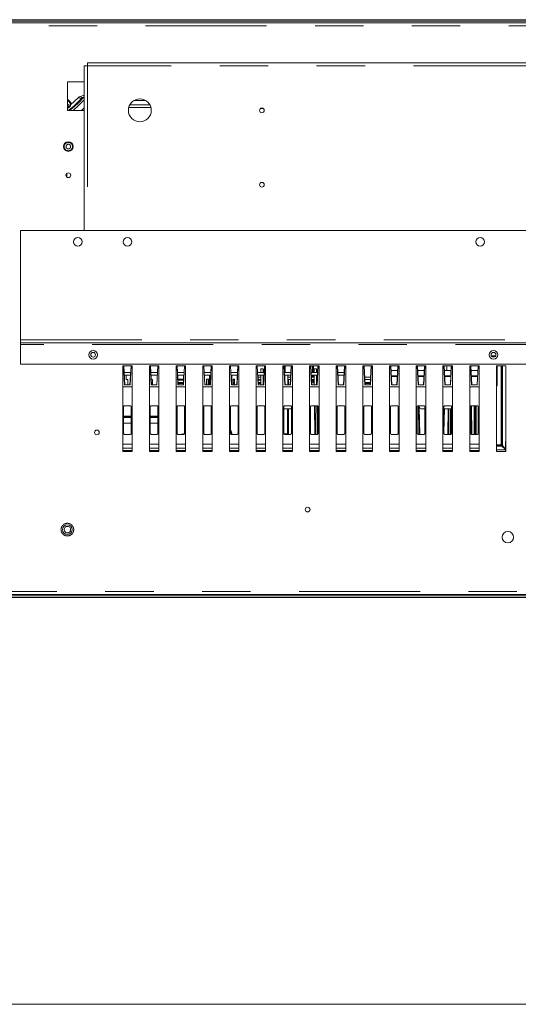
# Model space of a CAD drawing. Units: inches. Extents: x 0.3 to 10.6, y 0.4 to 8.2.
# Drawn here: x 2.9 to 3.9, y 0.4 to 2.4 of the extents above; entities that cross this region are included whole.
import ezdxf

# ---------------------------------------------------------------- set-up
doc = ezdxf.new("R2010")
doc.units = ezdxf.units.IN
doc.header["$MEASUREMENT"] = 0
doc.linetypes.add('PHANTOM', pattern=[0.5, 0.25, -0.05, 0.05, -0.05, 0.05, -0.05])

msp = doc.modelspace()

# ---------------------------------------------------------------- linework, layer by layer
at = {"color": 7, "linetype": 'Continuous', "lineweight": 15}
for p, q in [((4.9135, 2.4263), (0.9221, 2.4263)), ((4.9135, 2.4231), (0.9221, 2.4231)), ((4.904, 2.42), (0.9316, 2.42)), ((3.0339, 2.331), (3.0276, 2.331)), ((3.0276, 2.331), (3.0276, 1.9908)), ((3.0339, 2.3373), (3.0339, 2.331)), ((4.7072, 2.3373), (3.0339, 2.3373)), ((2.9926, 2.2979), (3.0276, 2.2979)), ((2.9926, 2.2389), (2.9926, 2.2979)), ((2.9993, 2.2506), (3.0147, 2.2651)), ((3.0174, 2.2669), (3.0276, 2.27)), ((2.9926, 2.2527), (2.9935, 2.2514)), ((2.9926, 2.2425), (2.9938, 2.2433)), ((3.0276, 2.2389), (2.9926, 2.2389)), ((3.1218, 2.2505), (3.1622, 2.2505)), ((4.7938, 1.9908), (2.8961, 1.9908)), ((2.8961, 1.9908), (2.8961, 1.7649)), ((2.8961, 1.7649), (2.8961, 1.7586)), ((2.8961, 1.7586), (4.7938, 1.7586)), ((2.8961, 1.7586), (2.8961, 1.7554)), ((2.8961, 1.7554), (2.8961, 1.7145)), ((3.8765, 1.7318), (3.8683, 1.7318)), ((3.8687, 1.731), (3.869, 1.731)), ((3.8689, 1.7308), (3.869, 1.731)), ((3.869, 1.731), (3.8763, 1.731)), ((3.8763, 1.731), (3.8761, 1.731)), ((2.8961, 1.7145), (4.7938, 1.7145)), ((3.1068, 1.5341), (3.1068, 1.7113)), ((3.1068, 1.7113), (3.1265, 1.7113)), ((3.1108, 1.6719), (3.1088, 1.7113)), ((3.1092, 1.7113), (3.1113, 1.6719)), ((3.1219, 1.6719), (3.124, 1.7113)), ((3.1244, 1.7113), (3.1224, 1.6719)), ((3.1265, 1.7113), (3.1265, 1.5341)), ((3.1619, 1.5341), (3.1619, 1.7113)), ((3.1619, 1.7113), (3.1816, 1.7113)), ((3.1659, 1.6719), (3.1639, 1.7113)), ((3.1644, 1.7113), (3.1664, 1.6719)), ((3.1771, 1.6719), (3.1791, 1.7113)), ((3.1796, 1.7113), (3.1776, 1.6719)), ((3.1816, 1.7113), (3.1816, 1.5341)), ((3.217, 1.5341), (3.217, 1.7113)), ((3.217, 1.7113), (3.2367, 1.7113)), ((3.221, 1.6719), (3.219, 1.7113)), ((3.2195, 1.7114), (3.2215, 1.6719)), ((3.2322, 1.6719), (3.2342, 1.7113)), ((3.2347, 1.7113), (3.2327, 1.6719)), ((3.2367, 1.7113), (3.2367, 1.5341)), ((3.2721, 1.5341), (3.2721, 1.7113)), ((3.2721, 1.7113), (3.2918, 1.7113)), ((3.2761, 1.6719), (3.2741, 1.7113)), ((3.2746, 1.7113), (3.2766, 1.6719)), ((3.2873, 1.6719), (3.2893, 1.7113)), ((3.2898, 1.7113), (3.2878, 1.6719)), ((3.2918, 1.7113), (3.2918, 1.5341)), ((3.3272, 1.5341), (3.3272, 1.7113)), ((3.3272, 1.7113), (3.3469, 1.7113)), ((3.3313, 1.6719), (3.3293, 1.7113)), ((3.3297, 1.7113), (3.3317, 1.6719)), ((3.3424, 1.6719), (3.3445, 1.7113)), ((3.3449, 1.7113), (3.3429, 1.6719)), ((3.3469, 1.7113), (3.3469, 1.5341)), ((3.3824, 1.5341), (3.3824, 1.7113)), ((3.3824, 1.7113), (3.402, 1.7113)), ((3.3864, 1.6719), (3.3844, 1.7113)), ((3.3848, 1.7113), (3.3869, 1.6719)), ((3.3975, 1.6719), (3.3996, 1.7113)), ((3.4, 1.7113), (3.398, 1.6719)), ((3.402, 1.7113), (3.402, 1.5341)), ((3.4375, 1.5341), (3.4375, 1.7113)), ((3.4375, 1.7113), (3.4572, 1.7113)), ((3.4415, 1.6719), (3.4395, 1.7113)), ((3.44, 1.7113), (3.442, 1.6719)), ((3.4425, 1.7113), (3.4423, 1.6975)), ((3.4527, 1.6719), (3.4547, 1.7113)), ((3.4551, 1.7113), (3.4531, 1.6719)), ((3.4572, 1.7113), (3.4572, 1.5341)), ((3.4926, 1.5341), (3.4926, 1.7113)), ((3.4926, 1.7113), (3.5123, 1.7113)), ((3.4966, 1.6719), (3.4946, 1.7113)), ((3.4951, 1.7113), (3.4971, 1.6719)), ((3.5005, 1.7113), (3.5007, 1.6975)), ((3.5078, 1.6719), (3.5098, 1.7113)), ((3.5103, 1.7113), (3.5083, 1.6719)), ((3.5123, 1.7113), (3.5123, 1.5341)), ((3.5477, 1.5341), (3.5477, 1.7113)), ((3.5477, 1.7113), (3.5674, 1.7113)), ((3.5517, 1.6719), (3.5497, 1.7113)), ((3.5502, 1.7113), (3.5522, 1.6719)), ((3.5629, 1.6719), (3.5649, 1.7113)), ((3.5654, 1.7113), (3.5634, 1.6719)), ((3.5674, 1.7113), (3.5674, 1.5341)), ((3.6028, 1.5341), (3.6028, 1.7113)), ((3.6028, 1.7113), (3.6225, 1.7113)), ((3.6068, 1.6719), (3.6049, 1.7113)), ((3.6053, 1.7113), (3.6073, 1.6719)), ((3.618, 1.6719), (3.62, 1.7113)), ((3.6205, 1.7113), (3.6185, 1.6719)), ((3.6225, 1.7113), (3.6225, 1.5341)), ((3.658, 1.5341), (3.658, 1.7113)), ((3.658, 1.7113), (3.6776, 1.7113)), ((3.662, 1.6719), (3.66, 1.7113)), ((3.6604, 1.7113), (3.6625, 1.6719)), ((3.6731, 1.6719), (3.6752, 1.7113)), ((3.6756, 1.7113), (3.6736, 1.6719)), ((3.6776, 1.7113), (3.6776, 1.5341)), ((3.7131, 1.5341), (3.7131, 1.7113)), ((3.7131, 1.7113), (3.7328, 1.7113)), ((3.7171, 1.6719), (3.7151, 1.7113)), ((3.7155, 1.7113), (3.7176, 1.6719)), ((3.7282, 1.6719), (3.7303, 1.7113)), ((3.7307, 1.7113), (3.7287, 1.6719)), ((3.7328, 1.7113), (3.7328, 1.5341)), ((3.7682, 1.5341), (3.7682, 1.7113)), ((3.7682, 1.7113), (3.7879, 1.7113)), ((3.7722, 1.6719), (3.7702, 1.7113)), ((3.7707, 1.7113), (3.7727, 1.6719)), ((3.7834, 1.6719), (3.7854, 1.7113)), ((3.7858, 1.7113), (3.7839, 1.6719)), ((3.7879, 1.7113), (3.7879, 1.5341)), ((3.8233, 1.5341), (3.8233, 1.7113)), ((3.8233, 1.7113), (3.843, 1.7113)), ((3.8273, 1.6719), (3.8253, 1.7113)), ((3.8258, 1.7113), (3.8278, 1.6719)), ((3.8385, 1.6719), (3.8405, 1.7113)), ((3.841, 1.7113), (3.839, 1.6719)), ((3.843, 1.7113), (3.843, 1.5341)), ((3.8784, 1.5341), (3.8784, 1.7113)), ((3.8784, 1.7113), (3.8981, 1.7113)), ((3.8804, 1.6719), (3.8804, 1.7113)), ((3.8981, 1.7113), (3.8981, 1.5341)), ((3.1233, 1.6975), (3.11, 1.6975)), ((3.1103, 1.6916), (3.123, 1.6916)), ((3.1139, 1.6916), (3.1139, 1.6826)), ((3.1784, 1.6975), (3.1651, 1.6975)), ((3.1654, 1.6916), (3.1781, 1.6916)), ((3.2335, 1.6975), (3.2202, 1.6975)), ((3.2205, 1.6916), (3.2332, 1.6916)), ((3.2322, 1.6916), (3.2322, 1.6719)), ((3.2886, 1.6975), (3.2753, 1.6975)), ((3.2756, 1.6916), (3.2883, 1.6916)), ((3.2859, 1.6916), (3.2859, 1.6719)), ((3.3437, 1.6975), (3.3304, 1.6975)), ((3.3307, 1.6916), (3.3434, 1.6916)), ((3.3324, 1.6916), (3.3324, 1.6719)), ((3.3989, 1.6975), (3.3855, 1.6975)), ((3.3859, 1.6916), (3.3986, 1.6916)), ((3.3869, 1.6916), (3.3869, 1.6776)), ((3.3922, 1.705), (3.3922, 1.6975)), ((3.3946, 1.705), (3.3922, 1.705)), ((3.3922, 1.6916), (3.3922, 1.6719)), ((3.3969, 1.705), (3.3946, 1.705)), ((3.3969, 1.6975), (3.3969, 1.705)), ((3.3969, 1.6719), (3.3969, 1.6916)), ((3.454, 1.6975), (3.4407, 1.6975)), ((3.441, 1.6916), (3.4537, 1.6916)), ((3.4481, 1.6719), (3.4481, 1.6916)), ((3.5091, 1.6975), (3.4958, 1.6975)), ((3.4961, 1.6916), (3.5088, 1.6916)), ((3.5008, 1.6916), (3.5009, 1.688)), ((3.5024, 1.705), (3.5024, 1.6975)), ((3.5048, 1.705), (3.5024, 1.705)), ((3.5024, 1.6916), (3.5024, 1.6719)), ((3.5072, 1.705), (3.5048, 1.705)), ((3.5072, 1.6975), (3.5072, 1.705)), ((3.5072, 1.6719), (3.5072, 1.6916)), ((3.5642, 1.6975), (3.5509, 1.6975)), ((3.5512, 1.6916), (3.5639, 1.6916)), ((3.6747, 1.7015), (3.6609, 1.7015)), ((3.674, 1.6889), (3.6616, 1.6889)), ((3.7298, 1.7015), (3.7161, 1.7015)), ((3.7291, 1.6889), (3.7167, 1.6889)), ((3.7849, 1.7015), (3.7712, 1.7015)), ((3.7842, 1.6889), (3.7718, 1.6889)), ((3.84, 1.7015), (3.8263, 1.7015)), ((3.8394, 1.6889), (3.8269, 1.6889)), ((3.1224, 1.6719), (3.1108, 1.6719)), ((3.1139, 1.6826), (3.1172, 1.6826)), ((3.1172, 1.6826), (3.1172, 1.6719)), ((3.1658, 1.6826), (3.1684, 1.6826)), ((3.1776, 1.6719), (3.1659, 1.6719)), ((3.1684, 1.6826), (3.1684, 1.6719)), ((3.2327, 1.6818), (3.221, 1.6818)), ((3.2327, 1.6719), (3.221, 1.6719)), ((3.2213, 1.6768), (3.2322, 1.6768)), ((3.2323, 1.6744), (3.2214, 1.6744)), ((3.2878, 1.6719), (3.2761, 1.6719)), ((3.28, 1.6838), (3.2859, 1.6838)), ((3.28, 1.6719), (3.28, 1.6838)), ((3.283, 1.6838), (3.283, 1.6719)), ((3.2849, 1.6838), (3.2849, 1.6719)), ((3.3324, 1.6818), (3.3312, 1.6818)), ((3.3429, 1.6719), (3.3313, 1.6719)), ((3.3315, 1.6768), (3.3324, 1.6768)), ((3.3324, 1.6744), (3.3316, 1.6744)), ((3.3351, 1.6719), (3.3351, 1.6838)), ((3.3379, 1.6838), (3.3351, 1.6838)), ((3.3379, 1.6818), (3.3351, 1.6818)), ((3.3351, 1.6768), (3.3379, 1.6768)), ((3.3379, 1.6744), (3.3351, 1.6744)), ((3.3379, 1.6838), (3.3379, 1.6719)), ((3.3922, 1.6818), (3.3864, 1.6818)), ((3.398, 1.6719), (3.3864, 1.6719)), ((3.3922, 1.6744), (3.3867, 1.6744)), ((3.3922, 1.688), (3.3869, 1.688)), ((3.3869, 1.6829), (3.3922, 1.6829)), ((3.3869, 1.6744), (3.3869, 1.6776)), ((3.3869, 1.6768), (3.3922, 1.6768)), ((3.3971, 1.688), (3.3969, 1.688)), ((3.3969, 1.6829), (3.3971, 1.6829)), ((3.3984, 1.6818), (3.3969, 1.6818)), ((3.3969, 1.6768), (3.3978, 1.6768)), ((3.3977, 1.6744), (3.3969, 1.6744)), ((3.3984, 1.688), (3.3971, 1.688)), ((3.4531, 1.6719), (3.4415, 1.6719)), ((3.4535, 1.688), (3.4481, 1.688)), ((3.4481, 1.6829), (3.4532, 1.6829)), ((3.5024, 1.688), (3.4963, 1.688)), ((3.4965, 1.6829), (3.5024, 1.6829)), ((3.5083, 1.6719), (3.4966, 1.6719)), ((3.501, 1.6829), (3.5011, 1.6768)), ((3.5086, 1.688), (3.5072, 1.688)), ((3.5072, 1.6829), (3.5083, 1.6829)), ((3.5634, 1.6719), (3.5517, 1.6719)), ((3.6188, 1.688), (3.6065, 1.688)), ((3.6068, 1.6829), (3.6186, 1.6829)), ((3.6185, 1.6719), (3.6068, 1.6719)), ((3.6183, 1.6768), (3.6071, 1.6768)), ((3.6181, 1.6744), (3.6072, 1.6744)), ((3.6736, 1.6719), (3.662, 1.6719)), ((3.7287, 1.6719), (3.7171, 1.6719)), ((3.7839, 1.6719), (3.7722, 1.6719)), ((3.839, 1.6719), (3.8273, 1.6719)), ((3.1265, 1.668), (3.1068, 1.668)), ((3.1816, 1.668), (3.1619, 1.668)), ((3.2367, 1.668), (3.217, 1.668)), ((3.2918, 1.668), (3.2721, 1.668)), ((3.3469, 1.668), (3.3272, 1.668)), ((3.402, 1.668), (3.3824, 1.668)), ((3.4572, 1.668), (3.4375, 1.668)), ((3.5123, 1.668), (3.4926, 1.668)), ((3.5674, 1.668), (3.5477, 1.668)), ((3.6225, 1.668), (3.6028, 1.668)), ((3.6776, 1.668), (3.658, 1.668)), ((3.7328, 1.668), (3.7131, 1.668)), ((3.7879, 1.668), (3.7682, 1.668)), ((3.843, 1.668), (3.8233, 1.668)), ((3.1107, 1.6286), (3.1225, 1.6286)), ((3.1658, 1.6286), (3.1776, 1.6286)), ((3.2209, 1.6286), (3.2328, 1.6286)), ((3.2761, 1.6286), (3.2879, 1.6286)), ((3.3312, 1.6286), (3.343, 1.6286)), ((3.3863, 1.6286), (3.3981, 1.6286)), ((3.4414, 1.6286), (3.4532, 1.6286)), ((3.4965, 1.6286), (3.5083, 1.6286)), ((3.5056, 1.5696), (3.5046, 1.6286)), ((3.5093, 1.6283), (3.5103, 1.5728)), ((3.5516, 1.6286), (3.5635, 1.6286)), ((3.6068, 1.6286), (3.6186, 1.6286)), ((3.6619, 1.6286), (3.6737, 1.6286)), ((3.717, 1.6286), (3.7288, 1.6286)), ((3.7173, 1.6282), (3.7183, 1.5696)), ((3.7721, 1.6286), (3.7839, 1.6286)), ((3.8272, 1.6286), (3.8391, 1.6286)), ((3.828, 1.5696), (3.8274, 1.6286)), ((3.8349, 1.6286), (3.8344, 1.5696)), ((3.1087, 1.5715), (3.1087, 1.6267)), ((3.1245, 1.6267), (3.1245, 1.5715)), ((3.1639, 1.5715), (3.1639, 1.6267)), ((3.1796, 1.6267), (3.1796, 1.5715)), ((3.219, 1.5715), (3.219, 1.6267)), ((3.2347, 1.6267), (3.2347, 1.5715)), ((3.2741, 1.5715), (3.2741, 1.6267)), ((3.2898, 1.6267), (3.2898, 1.5715)), ((3.3292, 1.5715), (3.3292, 1.6267)), ((3.345, 1.6267), (3.345, 1.5715)), ((3.3843, 1.5715), (3.3843, 1.6267)), ((3.4001, 1.6267), (3.4001, 1.5715)), ((3.4394, 1.5715), (3.4394, 1.6267)), ((3.4394, 1.6223), (3.4552, 1.6223)), ((3.4471, 1.6223), (3.4471, 1.5696)), ((3.4552, 1.6267), (3.4552, 1.5715)), ((3.4946, 1.5715), (3.4946, 1.6267)), ((3.5103, 1.6267), (3.5103, 1.5715)), ((3.5497, 1.5715), (3.5497, 1.6267)), ((3.5654, 1.6267), (3.5654, 1.5715)), ((3.6048, 1.5715), (3.6048, 1.6267)), ((3.6205, 1.6267), (3.6205, 1.5715)), ((3.6599, 1.5715), (3.6599, 1.6267)), ((3.6757, 1.6267), (3.6757, 1.5715)), ((3.715, 1.5715), (3.715, 1.6267)), ((3.7308, 1.6267), (3.7308, 1.5715)), ((3.7702, 1.5715), (3.7702, 1.6267)), ((3.778, 1.5696), (3.7789, 1.622)), ((3.7805, 1.622), (3.7796, 1.5696)), ((3.7836, 1.622), (3.7827, 1.5696)), ((3.7859, 1.6267), (3.7859, 1.5715)), ((3.8253, 1.5715), (3.8253, 1.6267)), ((3.841, 1.6267), (3.841, 1.5715)), ((3.1225, 1.5696), (3.1107, 1.5696)), ((3.1776, 1.5696), (3.1658, 1.5696)), ((3.2328, 1.5696), (3.2209, 1.5696)), ((3.2879, 1.5696), (3.2761, 1.5696)), ((3.2897, 1.5834), (3.2896, 1.5822)), ((3.2896, 1.5822), (3.2897, 1.5812)), ((3.343, 1.5696), (3.3312, 1.5696)), ((3.3981, 1.5696), (3.3863, 1.5696)), ((3.441, 1.5704), (3.4469, 1.5704)), ((3.4532, 1.5696), (3.4414, 1.5696)), ((3.4469, 1.5704), (3.4469, 1.5695)), ((3.5083, 1.5696), (3.4965, 1.5696)), ((3.5635, 1.5696), (3.5516, 1.5696)), ((3.6186, 1.5696), (3.6068, 1.5696)), ((3.6737, 1.5696), (3.6619, 1.5696)), ((3.7288, 1.5696), (3.717, 1.5696)), ((3.7839, 1.5696), (3.7721, 1.5696)), ((3.8391, 1.5696), (3.8272, 1.5696)), ((3.8972, 1.5547), (3.8987, 1.5547)), ((3.8972, 1.5393), (3.8972, 1.5547)), ((3.8981, 1.5538), (3.8972, 1.5547)), ((3.1068, 1.5363), (3.1265, 1.5363)), ((3.1265, 1.5341), (3.1068, 1.5341)), ((3.1619, 1.5363), (3.1816, 1.5363)), ((3.1816, 1.5341), (3.1619, 1.5341)), ((3.217, 1.5363), (3.2367, 1.5363)), ((3.2367, 1.5341), (3.217, 1.5341)), ((3.2721, 1.5363), (3.2918, 1.5363)), ((3.2918, 1.5341), (3.2721, 1.5341)), ((3.3272, 1.5363), (3.3469, 1.5363)), ((3.3469, 1.5341), (3.3272, 1.5341)), ((3.3824, 1.5363), (3.402, 1.5363)), ((3.402, 1.5341), (3.3824, 1.5341)), ((3.4375, 1.5363), (3.4572, 1.5363)), ((3.4572, 1.5341), (3.4375, 1.5341)), ((3.4926, 1.5363), (3.5123, 1.5363)), ((3.5123, 1.5341), (3.4926, 1.5341)), ((3.5477, 1.5363), (3.5674, 1.5363)), ((3.5674, 1.5341), (3.5477, 1.5341)), ((3.6028, 1.5363), (3.6225, 1.5363)), ((3.6225, 1.5341), (3.6028, 1.5341)), ((3.658, 1.5363), (3.6776, 1.5363)), ((3.6776, 1.5341), (3.658, 1.5341)), ((3.7131, 1.5363), (3.7328, 1.5363)), ((3.7328, 1.5341), (3.7131, 1.5341)), ((3.7682, 1.5363), (3.7879, 1.5363)), ((3.7879, 1.5341), (3.7682, 1.5341)), ((3.8233, 1.5363), (3.843, 1.5363)), ((3.843, 1.5341), (3.8233, 1.5341)), ((3.8981, 1.5341), (3.8784, 1.5341)), ((3.8972, 1.5393), (3.8972, 1.5387)), ((3.8972, 1.5375), (3.8972, 1.5387)), ((3.8972, 1.5341), (3.8972, 1.5375)), ((3.8981, 1.5359), (3.8981, 1.5359)), ((3.8981, 1.5359), (3.8981, 1.5341)), ((2.6166, 1.2357), (4.9135, 1.2357)), ((2.6166, 1.2326), (4.9135, 1.2326)), ((2.7209, 1.2389), (4.1414, 1.2389))]:
    msp.add_line(p, q, dxfattribs=at)
at = {"color": 8, "linetype": 'PHANTOM', "lineweight": 0}
for p, q in [((4.904, 2.4137), (0.9316, 2.4137)), ((3.0339, 2.331), (3.0339, 1.9908)), ((4.7072, 2.331), (3.0339, 2.331)), ((2.9961, 2.2389), (3.0223, 2.2629)), ((3.0147, 2.2651), (3.0216, 2.2636)), ((3.0174, 2.2669), (3.0246, 2.2655)), ((3.0223, 2.2629), (3.0218, 2.2634)), ((3.0253, 2.2646), (3.0276, 2.2639)), ((3.1314, 2.2593), (3.1533, 2.2593)), ((2.9926, 2.2493), (2.9932, 2.2485)), ((2.9932, 2.2485), (2.9926, 2.2481)), ((2.9926, 2.244), (2.9938, 2.2433)), ((2.9932, 2.2485), (2.9935, 2.2514)), ((2.9989, 2.2478), (2.9993, 2.2506)), ((3.0276, 2.2444), (3.022, 2.2389)), ((3.1198, 2.2446), (3.1647, 2.2446)), ((2.9914, 2.1088), (2.9914, 2.1013)), ((2.8961, 1.7649), (4.7938, 1.7649)), ((4.7938, 1.7554), (2.8961, 1.7554)), ((3.4404, 1.7026), (3.4406, 1.7113)), ((3.4987, 1.6975), (3.4985, 1.7113)), ((3.7761, 1.7113), (3.7759, 1.7015)), ((3.8885, 1.5477), (3.8885, 1.7113)), ((3.8904, 1.7113), (3.8904, 1.5477)), ((3.8908, 1.5474), (3.8908, 1.7113)), ((3.4481, 1.6885), (3.4491, 1.6885)), ((3.4491, 1.6885), (3.4491, 1.688)), ((3.4989, 1.688), (3.4988, 1.6916)), ((3.6615, 1.6908), (3.6741, 1.6908)), ((3.7166, 1.6908), (3.7292, 1.6908)), ((3.7717, 1.6908), (3.7843, 1.6908)), ((3.8268, 1.6908), (3.8395, 1.6908)), ((3.2209, 1.6837), (3.2322, 1.6837)), ((3.2213, 1.6767), (3.2322, 1.6767)), ((3.2213, 1.6763), (3.2322, 1.6763)), ((3.3311, 1.6837), (3.3324, 1.6837)), ((3.3315, 1.6767), (3.3324, 1.6767)), ((3.3315, 1.6763), (3.3324, 1.6763)), ((3.3351, 1.6837), (3.3379, 1.6837)), ((3.3351, 1.6767), (3.3379, 1.6767)), ((3.3351, 1.6763), (3.3379, 1.6763)), ((3.3869, 1.6767), (3.3922, 1.6767)), ((3.3869, 1.6763), (3.3922, 1.6763)), ((3.3969, 1.6767), (3.3978, 1.6767)), ((3.3969, 1.6763), (3.3978, 1.6763)), ((3.3971, 1.688), (3.3971, 1.6854)), ((3.3971, 1.6854), (3.3971, 1.6829)), ((3.4491, 1.6829), (3.4491, 1.6719)), ((3.4991, 1.6768), (3.499, 1.6829)), ((3.5019, 1.6719), (3.5018, 1.6768)), ((3.6071, 1.6767), (3.6183, 1.6767)), ((3.6071, 1.6763), (3.6182, 1.6763)), ((3.5037, 1.5696), (3.5026, 1.6286)), ((3.5088, 1.5701), (3.5078, 1.6286)), ((3.8264, 1.6285), (3.8264, 1.5697)), ((3.8324, 1.5696), (3.8329, 1.6286)), ((3.8369, 1.6286), (3.8364, 1.5696)), ((3.1087, 1.6073), (3.1245, 1.6073)), ((3.1639, 1.6073), (3.1796, 1.6073)), ((3.4491, 1.6223), (3.4491, 1.5696)), ((3.7193, 1.6252), (3.7203, 1.5696)), ((3.7702, 1.5727), (3.771, 1.622)), ((3.7856, 1.622), (3.7847, 1.5697)), ((3.1245, 1.6053), (3.1087, 1.6053)), ((3.1087, 1.6044), (3.1245, 1.6044)), ((3.1087, 1.5926), (3.1245, 1.5926)), ((3.1796, 1.6053), (3.1639, 1.6053)), ((3.1639, 1.6044), (3.1796, 1.6044)), ((3.1639, 1.5926), (3.1796, 1.5926)), ((3.1265, 1.549), (3.1068, 1.549)), ((3.1816, 1.549), (3.1619, 1.549)), ((3.2367, 1.549), (3.217, 1.549)), ((3.2918, 1.549), (3.2721, 1.549)), ((3.3469, 1.549), (3.3272, 1.549)), ((3.402, 1.549), (3.3824, 1.549)), ((3.4572, 1.549), (3.4375, 1.549)), ((3.5123, 1.549), (3.4926, 1.549)), ((3.5674, 1.549), (3.5477, 1.549)), ((3.6225, 1.549), (3.6028, 1.549)), ((3.6776, 1.549), (3.658, 1.549)), ((3.7328, 1.549), (3.7131, 1.549)), ((3.7879, 1.549), (3.7682, 1.549)), ((3.843, 1.549), (3.8233, 1.549)), ((3.8784, 1.5477), (3.8885, 1.5477)), ((3.8904, 1.5477), (3.8908, 1.5474)), ((3.1068, 1.5411), (3.1265, 1.5411)), ((3.1265, 1.5344), (3.1068, 1.5344)), ((3.1619, 1.5411), (3.1816, 1.5411)), ((3.1816, 1.5344), (3.1619, 1.5344)), ((3.217, 1.5411), (3.2367, 1.5411)), ((3.2367, 1.5344), (3.217, 1.5344)), ((3.2721, 1.5411), (3.2918, 1.5411)), ((3.2918, 1.5344), (3.2721, 1.5344)), ((3.3272, 1.5411), (3.3469, 1.5411)), ((3.3469, 1.5344), (3.3272, 1.5344)), ((3.3824, 1.5411), (3.402, 1.5411)), ((3.402, 1.5344), (3.3824, 1.5344)), ((3.4375, 1.5411), (3.4572, 1.5411)), ((3.4572, 1.5344), (3.4375, 1.5344)), ((3.4926, 1.5411), (3.5123, 1.5411)), ((3.5123, 1.5344), (3.4926, 1.5344)), ((3.5477, 1.5411), (3.5674, 1.5411)), ((3.5674, 1.5344), (3.5477, 1.5344)), ((3.6028, 1.5411), (3.6225, 1.5411)), ((3.6225, 1.5344), (3.6028, 1.5344)), ((3.658, 1.5411), (3.6776, 1.5411)), ((3.6776, 1.5344), (3.658, 1.5344)), ((3.7131, 1.5411), (3.7328, 1.5411)), ((3.7328, 1.5344), (3.7131, 1.5344)), ((3.7682, 1.5411), (3.7879, 1.5411)), ((3.7879, 1.5344), (3.7682, 1.5344)), ((3.8233, 1.5411), (3.843, 1.5411)), ((3.843, 1.5344), (3.8233, 1.5344)), ((3.8885, 1.5457), (3.8784, 1.5457)), ((3.8888, 1.5454), (3.8784, 1.5454)), ((3.8972, 1.5375), (3.8784, 1.5375)), ((3.8888, 1.5454), (3.8885, 1.5457)), ((2.7209, 1.2452), (4.091, 1.2452))]:
    msp.add_line(p, q, dxfattribs=at)
at = {"color": 7, "linetype": 'Continuous', "lineweight": 0}
msp.add_line((10.6299, 0.3921), (0.3299, 0.3921), dxfattribs=at)
at = {"color": 7, "linetype": 'Continuous', "lineweight": 15, "flags": 128}
for points in [[(3.2345, 1.5707), (3.2318, 1.5706), (3.2285, 1.5697)], [(3.2299, 1.5696), (3.2321, 1.5701), (3.234, 1.5702)]]:
    msp.add_lwpolyline(points, dxfattribs=at)
at = {"color": 7, "linetype": 'Continuous', "lineweight": 15}
for centre, radius in [((3.1422, 2.2389), 0.0236), ((3.3942, 2.2389), 0.00492), ((2.9946, 2.1641), 0.00984), ((2.9946, 2.105), 0.00492), ((3.3942, 2.0853), 0.00492), ((3.0142, 1.9672), 0.00886), ((3.1166, 1.9672), 0.00886), ((3.845, 1.9672), 0.00886), ((3.0457, 1.7341), 0.00886), ((3.0457, 1.7341), 0.00492), ((3.8725, 1.7341), 0.00886), ((3.8725, 1.7341), 0.00492), ((3.0536, 1.5735), 0.00492), ((3.4887, 1.4141), 0.00492), ((2.9926, 1.3727), 0.00994), ((2.9926, 1.3727), 0.00679), ((3.902, 1.357), 0.0118)]:
    msp.add_circle(centre, radius, dxfattribs=at)
at = {"color": 8, "linetype": 'PHANTOM', "lineweight": 0}
msp.add_circle((2.9946, 2.1641), 0.00872, dxfattribs=at)
at = {"color": 7, "linetype": 'Continuous', "lineweight": 15}
for centre, radius, start, end in [((2.9748, 2.2387), 0.0295, 26.9079, 52.6827), ((3.8739, 1.733), 0.00197, 270, 322.2822), ((3.7256, 1.6299), 0.00787, 189.4208, 270), ((3.3202, 1.5704), 0.0122, 356.2084, 41.2644), ((3.3202, 1.5704), 0.0117, 355.8706, 38.3782)]:
    msp.add_arc(centre, radius, start, end, dxfattribs=at)
at = {"color": 8, "linetype": 'PHANTOM', "lineweight": 0}
for centre, radius, start, end in [((2.8384, 2.4368), 0.2584, 310.0021, 317.066), ((3.8885, 1.5477), 0.00197, 270.0196, 315.0015), ((3.8888, 1.5474), 0.00197, 270.0204, 359.9796)]:
    msp.add_arc(centre, radius, start, end, dxfattribs=at)
at = {"color": 7, "linetype": 'Continuous', "lineweight": 15}
msp.add_ellipse((3.8685, 1.7212), major_axis=(0.00052, 0.00984), ratio=0.052255, start_param=5.984072, end_param=6.285935, dxfattribs=at)
at = {"color": 8, "linetype": 'PHANTOM', "lineweight": 0}
for points, knots in [([(2.9998, 2.2508), (2.9994, 2.2517), (2.9978, 2.2553), (2.9949, 2.2579), (2.9926, 2.2599)], [0, 0, 0, 0, 0.239577, 1, 1, 1, 1]), ([(3.0216, 2.2636), (3.0134, 2.2549), (3.0049, 2.246), (2.9948, 2.2391), (2.9945, 2.2389)], [0, 0, 0, 0, 0.972725, 1, 1, 1, 1]), ([(2.9972, 2.2389), (3.0004, 2.2413), (3.0105, 2.2491), (3.0193, 2.2583), (3.0253, 2.2646)], [0, 0, 0, 0, 0.314409, 1, 1, 1, 1]), ([(3.0218, 2.2634), (3.0218, 2.2634), (3.0218, 2.2634), (3.0218, 2.2634), (3.0218, 2.2634), (3.0218, 2.2634), (3.0217, 2.2635), (3.0217, 2.2636), (3.0216, 2.2636)], [0, 0, 0, 0, 0.001909, 0.005714, 0.019007, 0.068331, 0.257917, 1, 1, 1, 1]), ([(3.0246, 2.2655), (3.0241, 2.2653), (3.0232, 2.2647), (3.0226, 2.2635), (3.0223, 2.2629)], [0, 0, 0, 0, 0.500001, 1, 1, 1, 1]), ([(3.0223, 2.2629), (3.0231, 2.2633), (3.0241, 2.264), (3.0249, 2.2645), (3.0252, 2.2646), (3.0253, 2.2646), (3.0253, 2.2646)], [0, 0, 0, 0, 0.546777, 0.784472, 0.894229, 1, 1, 1, 1]), ([(3.0246, 2.2655), (3.0257, 2.2659), (3.027, 2.2663), (3.0276, 2.2665), (3.0276, 2.2665)], [0, 0, 0, 0, 0.9055, 1, 1, 1, 1]), ([(3.0276, 2.2663), (3.0273, 2.2662), (3.0265, 2.2658), (3.0258, 2.2651), (3.0253, 2.2646)], [0, 0, 0, 0, 0.321293, 1, 1, 1, 1]), ([(2.9989, 2.2478), (2.9987, 2.2476), (2.9983, 2.2473), (2.9975, 2.247), (2.9967, 2.2468), (2.9959, 2.2468), (2.9951, 2.247), (2.9943, 2.2474), (2.9937, 2.2479), (2.9933, 2.2483), (2.9932, 2.2485)], [0, 0, 0, 0, 0.125073, 0.250072, 0.375025, 0.499953, 0.624885, 0.749834, 0.874903, 1, 1, 1, 1]), ([(3.3918, 2.2431), (3.392, 2.2431), (3.3934, 2.243), (3.3951, 2.243), (3.3966, 2.243)], [0, 0, 0, 0, 0.126112, 1, 1, 1, 1]), ([(2.9898, 2.1641), (2.9898, 2.1647), (2.9899, 2.1656), (2.9905, 2.1667), (2.9912, 2.1675), (2.9919, 2.1681), (2.993, 2.1687), (2.9946, 2.169), (2.9961, 2.1687), (2.9972, 2.1681), (2.998, 2.1675), (2.9986, 2.1667), (2.9992, 2.1656), (2.9993, 2.1647), (2.9993, 2.1641)], [0, 0, 0, 0, 0.119721, 0.184931, 0.25, 0.31521, 0.380279, 0.5, 0.619721, 0.684931, 0.75, 0.81521, 0.880279, 1, 1, 1, 1]), ([(2.9993, 2.1641), (2.9993, 2.1635), (2.9992, 2.1625), (2.9986, 2.1614), (2.998, 2.1607), (2.9972, 2.16), (2.9961, 2.1595), (2.9946, 2.1592), (2.993, 2.1595), (2.9919, 2.16), (2.9912, 2.1607), (2.9905, 2.1614), (2.9899, 2.1625), (2.9898, 2.1635), (2.9898, 2.1641)], [0, 0, 0, 0, 0.119721, 0.184931, 0.25, 0.31521, 0.380279, 0.5, 0.619721, 0.684931, 0.75, 0.81521, 0.880279, 1, 1, 1, 1]), ([(3.8908, 1.5474), (3.8908, 1.5473), (3.8909, 1.5472), (3.8916, 1.5463), (3.8929, 1.5447), (3.8949, 1.5422), (3.8965, 1.5403), (3.8972, 1.5393)], [0, 0, 0, 0, 0.124509, 0.260017, 0.457553, 0.725138, 1, 1, 1, 1]), ([(3.8972, 1.5387), (3.8963, 1.5394), (3.8943, 1.541), (3.8918, 1.543), (3.8901, 1.5444), (3.889, 1.5452), (3.8889, 1.5453), (3.8888, 1.5454)], [0, 0, 0, 0, 0.257694, 0.5234, 0.725614, 0.869375, 1, 1, 1, 1]), ([(2.9795, 1.3727), (2.9795, 1.373), (2.9795, 1.3734), (2.9796, 1.3741), (2.9797, 1.3748), (2.9798, 1.3755), (2.98, 1.3762), (2.9802, 1.3769), (2.9806, 1.3782), (2.9816, 1.38), (2.9833, 1.382), (2.9854, 1.3837), (2.9877, 1.3849), (2.9901, 1.3857), (2.9926, 1.3859), (2.9951, 1.3857), (2.9975, 1.3849), (2.9998, 1.3837), (3.0019, 1.382), (3.0036, 1.38), (3.0046, 1.378), (3.0052, 1.3764), (3.0055, 1.3752), (3.0057, 1.374), (3.0057, 1.3731), (3.0057, 1.3727)], [0, 0, 0, 0, 0.017293, 0.034459, 0.051548, 0.068609, 0.085693, 0.10285, 0.120131, 0.185084, 0.250088, 0.315041, 0.380046, 0.440005, 0.500014, 0.559973, 0.619983, 0.684936, 0.749941, 0.814894, 0.879898, 0.91003, 0.939911, 0.969811, 1, 1, 1, 1]), ([(3.0057, 1.3727), (3.0057, 1.3725), (3.0057, 1.372), (3.0056, 1.3713), (3.0055, 1.3706), (3.0054, 1.3699), (3.0052, 1.3692), (3.005, 1.3686), (3.0045, 1.3673), (3.0036, 1.3655), (3.0019, 1.3634), (2.9998, 1.3617), (2.9975, 1.3605), (2.9951, 1.3598), (2.9926, 1.3596), (2.9901, 1.3598), (2.9877, 1.3605), (2.9854, 1.3617), (2.9833, 1.3634), (2.9816, 1.3655), (2.9806, 1.3674), (2.98, 1.3691), (2.9797, 1.3703), (2.9795, 1.3715), (2.9795, 1.3723), (2.9795, 1.3727)], [0, 0, 0, 0, 0.017293, 0.034459, 0.051548, 0.068609, 0.085693, 0.10285, 0.120131, 0.185084, 0.250088, 0.315041, 0.380046, 0.440005, 0.500014, 0.559973, 0.619983, 0.684936, 0.749941, 0.814894, 0.879898, 0.91003, 0.939911, 0.969811, 1, 1, 1, 1])]:
    msp.add_open_spline(points, degree=3, knots=knots, dxfattribs=at)
at = {"color": 7, "linetype": 'Continuous', "lineweight": 15}
for points, knots in [([(3.0174, 2.2669), (3.0169, 2.2667), (3.0159, 2.2662), (3.0151, 2.2655), (3.0147, 2.2651)], [0, 0, 0, 0, 0.500045, 1, 1, 1, 1]), ([(3.0216, 2.2636), (3.0221, 2.264), (3.023, 2.2648), (3.0241, 2.2653), (3.0246, 2.2655)], [0, 0, 0, 0, 0.5, 1, 1, 1, 1]), ([(2.9935, 2.2514), (2.9937, 2.2511), (2.994, 2.2507), (2.9947, 2.2502), (2.9955, 2.2499), (2.9963, 2.2497), (2.9971, 2.2497), (2.9979, 2.2498), (2.9987, 2.2501), (2.9991, 2.2505), (2.9993, 2.2506)], [0, 0, 0, 0, 0.125377, 0.251447, 0.377859, 0.503769, 0.627893, 0.75208, 0.876073, 1, 1, 1, 1]), ([(2.9938, 2.2433), (2.9943, 2.2437), (2.9953, 2.2446), (2.9971, 2.2461), (2.9982, 2.2471), (2.9989, 2.2478)], [0, 0, 0, 0, 0.234806, 0.494861, 1, 1, 1, 1]), ([(3.5011, 1.6768), (3.5011, 1.6768), (3.501, 1.6768), (3.5009, 1.6768), (3.5005, 1.6768), (3.5, 1.6768), (3.4995, 1.6768), (3.4992, 1.6768), (3.4991, 1.6768)], [0, 0, 0, 0, 0.140253, 0.271818, 0.499959, 0.728106, 0.858209, 1, 1, 1, 1]), ([(3.5011, 1.6768), (3.5011, 1.6768), (3.5012, 1.6768), (3.5017, 1.6768), (3.5023, 1.6768), (3.5024, 1.6768)], [0, 0, 0, 0, 0.436249, 0.861041, 1, 1, 1, 1]), ([(3.5069, 1.6768), (3.5073, 1.6768), (3.5078, 1.6768), (3.5084, 1.6768), (3.5085, 1.6768)], [0, 0, 0, 0, 0.850797, 1, 1, 1, 1]), ([(3.8804, 1.6719), (3.8803, 1.6714), (3.8802, 1.6704), (3.8794, 1.6692), (3.8787, 1.6688), (3.8784, 1.6686)], [0, 0, 0, 0, 0.37902, 0.75804, 1, 1, 1, 1]), ([(3.1087, 1.6267), (3.1087, 1.6268), (3.1088, 1.6271), (3.1089, 1.6276), (3.1093, 1.6281), (3.1098, 1.6285), (3.1103, 1.6286), (3.1106, 1.6286), (3.1107, 1.6286)], [0, 0, 0, 0, 0.140267, 0.271833, 0.499966, 0.7281, 0.858197, 1, 1, 1, 1]), ([(3.1225, 1.6286), (3.1227, 1.6286), (3.1229, 1.6286), (3.1234, 1.6285), (3.1239, 1.6281), (3.1243, 1.6276), (3.1245, 1.6271), (3.1245, 1.6268), (3.1245, 1.6267)], [0, 0, 0, 0, 0.140267, 0.271833, 0.499966, 0.7281, 0.858197, 1, 1, 1, 1]), ([(3.1639, 1.6267), (3.1639, 1.6268), (3.1639, 1.6271), (3.164, 1.6276), (3.1644, 1.6281), (3.1649, 1.6285), (3.1654, 1.6286), (3.1657, 1.6286), (3.1658, 1.6286)], [0, 0, 0, 0, 0.140267, 0.271833, 0.499966, 0.7281, 0.858197, 1, 1, 1, 1]), ([(3.1776, 1.6286), (3.1778, 1.6286), (3.1781, 1.6286), (3.1786, 1.6285), (3.1791, 1.6281), (3.1794, 1.6276), (3.1796, 1.6271), (3.1796, 1.6268), (3.1796, 1.6267)], [0, 0, 0, 0, 0.140267, 0.271833, 0.499966, 0.7281, 0.858197, 1, 1, 1, 1]), ([(3.219, 1.6267), (3.219, 1.6268), (3.219, 1.6271), (3.2192, 1.6276), (3.2195, 1.6281), (3.22, 1.6285), (3.2205, 1.6286), (3.2208, 1.6286), (3.2209, 1.6286)], [0, 0, 0, 0, 0.140267, 0.271833, 0.499966, 0.7281, 0.858197, 1, 1, 1, 1]), ([(3.2328, 1.6286), (3.2329, 1.6286), (3.2332, 1.6286), (3.2337, 1.6285), (3.2342, 1.6281), (3.2345, 1.6276), (3.2347, 1.6271), (3.2347, 1.6268), (3.2347, 1.6267)], [0, 0, 0, 0, 0.1402674, 0.2718327, 0.4999664, 0.7281001, 0.8581967, 1, 1, 1, 1]), ([(3.2741, 1.6267), (3.2741, 1.6268), (3.2741, 1.6271), (3.2743, 1.6276), (3.2746, 1.6281), (3.2751, 1.6285), (3.2756, 1.6286), (3.2759, 1.6286), (3.2761, 1.6286)], [0, 0, 0, 0, 0.140267, 0.271833, 0.499966, 0.7281, 0.858197, 1, 1, 1, 1]), ([(3.2879, 1.6286), (3.288, 1.6286), (3.2883, 1.6286), (3.2888, 1.6285), (3.2893, 1.6281), (3.2897, 1.6276), (3.2898, 1.6271), (3.2898, 1.6268), (3.2898, 1.6267)], [0, 0, 0, 0, 0.140267, 0.271833, 0.499966, 0.7281, 0.858197, 1, 1, 1, 1]), ([(3.3292, 1.6267), (3.3292, 1.6268), (3.3292, 1.6271), (3.3294, 1.6276), (3.3298, 1.6281), (3.3303, 1.6285), (3.3307, 1.6286), (3.331, 1.6286), (3.3312, 1.6286)], [0, 0, 0, 0, 0.1402674, 0.2718327, 0.4999664, 0.7281001, 0.8581967, 1, 1, 1, 1]), ([(3.343, 1.6286), (3.3431, 1.6286), (3.3434, 1.6286), (3.3439, 1.6285), (3.3444, 1.6281), (3.3448, 1.6276), (3.3449, 1.6271), (3.345, 1.6268), (3.345, 1.6267)], [0, 0, 0, 0, 0.1402674, 0.2718327, 0.4999664, 0.7281001, 0.8581967, 1, 1, 1, 1]), ([(3.3843, 1.6267), (3.3843, 1.6268), (3.3843, 1.6271), (3.3845, 1.6276), (3.3849, 1.6281), (3.3854, 1.6285), (3.3859, 1.6286), (3.3861, 1.6286), (3.3863, 1.6286)], [0, 0, 0, 0, 0.140267, 0.271833, 0.499966, 0.7281, 0.858197, 1, 1, 1, 1]), ([(3.3981, 1.6286), (3.3983, 1.6286), (3.3985, 1.6286), (3.399, 1.6285), (3.3995, 1.6281), (3.3999, 1.6276), (3.4001, 1.6271), (3.4001, 1.6268), (3.4001, 1.6267)], [0, 0, 0, 0, 0.1402674, 0.2718327, 0.4999664, 0.7281001, 0.8581967, 1, 1, 1, 1]), ([(3.4394, 1.6267), (3.4395, 1.6268), (3.4395, 1.6271), (3.4396, 1.6276), (3.44, 1.6281), (3.4405, 1.6285), (3.441, 1.6286), (3.4413, 1.6286), (3.4414, 1.6286)], [0, 0, 0, 0, 0.140267, 0.271833, 0.499966, 0.7281, 0.858197, 1, 1, 1, 1]), ([(3.4532, 1.6286), (3.4534, 1.6286), (3.4537, 1.6286), (3.4541, 1.6285), (3.4546, 1.6281), (3.455, 1.6276), (3.4552, 1.6271), (3.4552, 1.6268), (3.4552, 1.6267)], [0, 0, 0, 0, 0.140267, 0.271833, 0.499966, 0.7281, 0.858197, 1, 1, 1, 1]), ([(3.4946, 1.6267), (3.4946, 1.6268), (3.4946, 1.6271), (3.4947, 1.6276), (3.4951, 1.6281), (3.4956, 1.6285), (3.4961, 1.6286), (3.4964, 1.6286), (3.4965, 1.6286)], [0, 0, 0, 0, 0.1402674, 0.2718327, 0.4999664, 0.7281001, 0.8581967, 1, 1, 1, 1]), ([(3.5083, 1.6286), (3.5085, 1.6286), (3.5088, 1.6286), (3.5093, 1.6285), (3.5098, 1.6281), (3.5101, 1.6276), (3.5103, 1.6271), (3.5103, 1.6268), (3.5103, 1.6267)], [0, 0, 0, 0, 0.1402674, 0.2718327, 0.4999664, 0.7281001, 0.8581967, 1, 1, 1, 1]), ([(3.5497, 1.6267), (3.5497, 1.6268), (3.5497, 1.6271), (3.5499, 1.6276), (3.5502, 1.6281), (3.5507, 1.6285), (3.5512, 1.6286), (3.5515, 1.6286), (3.5516, 1.6286)], [0, 0, 0, 0, 0.140267, 0.271833, 0.499966, 0.7281, 0.858197, 1, 1, 1, 1]), ([(3.5635, 1.6286), (3.5636, 1.6286), (3.5639, 1.6286), (3.5644, 1.6285), (3.5649, 1.6281), (3.5652, 1.6276), (3.5654, 1.6271), (3.5654, 1.6268), (3.5654, 1.6267)], [0, 0, 0, 0, 0.140267, 0.271833, 0.499966, 0.7281, 0.858197, 1, 1, 1, 1]), ([(3.6048, 1.6267), (3.6048, 1.6268), (3.6048, 1.6271), (3.605, 1.6276), (3.6054, 1.6281), (3.6058, 1.6285), (3.6063, 1.6286), (3.6066, 1.6286), (3.6068, 1.6286)], [0, 0, 0, 0, 0.1402674, 0.2718327, 0.4999664, 0.7281001, 0.8581967, 1, 1, 1, 1]), ([(3.6186, 1.6286), (3.6187, 1.6286), (3.619, 1.6286), (3.6195, 1.6285), (3.62, 1.6281), (3.6204, 1.6276), (3.6205, 1.6271), (3.6205, 1.6268), (3.6205, 1.6267)], [0, 0, 0, 0, 0.140267, 0.271833, 0.499966, 0.7281, 0.858197, 1, 1, 1, 1]), ([(3.6599, 1.6267), (3.6599, 1.6268), (3.6599, 1.6271), (3.6601, 1.6276), (3.6605, 1.6281), (3.661, 1.6285), (3.6615, 1.6286), (3.6617, 1.6286), (3.6619, 1.6286)], [0, 0, 0, 0, 0.140267, 0.271833, 0.499966, 0.7281, 0.858197, 1, 1, 1, 1]), ([(3.6737, 1.6286), (3.6738, 1.6286), (3.6741, 1.6286), (3.6746, 1.6285), (3.6751, 1.6281), (3.6755, 1.6276), (3.6756, 1.6271), (3.6757, 1.6268), (3.6757, 1.6267)], [0, 0, 0, 0, 0.140267, 0.271833, 0.499966, 0.7281, 0.858197, 1, 1, 1, 1]), ([(3.715, 1.6267), (3.715, 1.6268), (3.7151, 1.6271), (3.7152, 1.6276), (3.7156, 1.6281), (3.7161, 1.6285), (3.7166, 1.6286), (3.7169, 1.6286), (3.717, 1.6286)], [0, 0, 0, 0, 0.1402674, 0.2718327, 0.4999664, 0.7281001, 0.8581967, 1, 1, 1, 1]), ([(3.7288, 1.6286), (3.729, 1.6286), (3.7292, 1.6286), (3.7297, 1.6285), (3.7302, 1.6281), (3.7306, 1.6276), (3.7308, 1.6271), (3.7308, 1.6268), (3.7308, 1.6267)], [0, 0, 0, 0, 0.140267, 0.271833, 0.499966, 0.7281, 0.858197, 1, 1, 1, 1]), ([(3.7702, 1.6267), (3.7702, 1.6268), (3.7702, 1.6271), (3.7703, 1.6276), (3.7707, 1.6281), (3.7712, 1.6285), (3.7717, 1.6286), (3.772, 1.6286), (3.7721, 1.6286)], [0, 0, 0, 0, 0.1402674, 0.2718327, 0.4999664, 0.7281001, 0.8581967, 1, 1, 1, 1]), ([(3.7839, 1.6286), (3.7841, 1.6286), (3.7844, 1.6286), (3.7849, 1.6285), (3.7854, 1.6281), (3.7857, 1.6276), (3.7859, 1.6271), (3.7859, 1.6268), (3.7859, 1.6267)], [0, 0, 0, 0, 0.140267, 0.271833, 0.499966, 0.7281, 0.858197, 1, 1, 1, 1]), ([(3.8253, 1.6267), (3.8253, 1.6268), (3.8253, 1.6271), (3.8255, 1.6276), (3.8258, 1.6281), (3.8263, 1.6285), (3.8268, 1.6286), (3.8271, 1.6286), (3.8272, 1.6286)], [0, 0, 0, 0, 0.1402674, 0.2718327, 0.4999664, 0.7281001, 0.8581967, 1, 1, 1, 1]), ([(3.8391, 1.6286), (3.8392, 1.6286), (3.8395, 1.6286), (3.84, 1.6285), (3.8405, 1.6281), (3.8408, 1.6276), (3.841, 1.6271), (3.841, 1.6268), (3.841, 1.6267)], [0, 0, 0, 0, 0.140267, 0.271833, 0.499966, 0.7281, 0.858197, 1, 1, 1, 1]), ([(3.7256, 1.622), (3.726, 1.622), (3.7266, 1.622), (3.7298, 1.622), (3.7308, 1.622)], [0, 0, 0, 0, 0.698568, 1, 1, 1, 1]), ([(3.7702, 1.622), (3.7716, 1.622), (3.7754, 1.622), (3.7808, 1.622), (3.7843, 1.622), (3.7859, 1.622)], [0, 0, 0, 0, 0.240263, 0.637827, 1, 1, 1, 1]), ([(3.1107, 1.5696), (3.1106, 1.5696), (3.1103, 1.5696), (3.1098, 1.5698), (3.1093, 1.5701), (3.1089, 1.5706), (3.1088, 1.5711), (3.1087, 1.5714), (3.1087, 1.5715)], [0, 0, 0, 0, 0.140267, 0.271833, 0.499966, 0.7281, 0.858197, 1, 1, 1, 1]), ([(3.1245, 1.5715), (3.1245, 1.5714), (3.1245, 1.5711), (3.1243, 1.5706), (3.1239, 1.5701), (3.1234, 1.5698), (3.1229, 1.5696), (3.1227, 1.5696), (3.1225, 1.5696)], [0, 0, 0, 0, 0.140267, 0.271833, 0.499966, 0.7281, 0.858197, 1, 1, 1, 1]), ([(3.1658, 1.5696), (3.1657, 1.5696), (3.1654, 1.5696), (3.1649, 1.5698), (3.1644, 1.5701), (3.164, 1.5706), (3.1639, 1.5711), (3.1639, 1.5714), (3.1639, 1.5715)], [0, 0, 0, 0, 0.140267, 0.271833, 0.499966, 0.7281, 0.858197, 1, 1, 1, 1]), ([(3.1796, 1.5715), (3.1796, 1.5714), (3.1796, 1.5711), (3.1794, 1.5706), (3.1791, 1.5701), (3.1786, 1.5698), (3.1781, 1.5696), (3.1778, 1.5696), (3.1776, 1.5696)], [0, 0, 0, 0, 0.140267, 0.271833, 0.499966, 0.7281, 0.858197, 1, 1, 1, 1]), ([(3.2209, 1.5696), (3.2208, 1.5696), (3.2205, 1.5696), (3.22, 1.5698), (3.2195, 1.5701), (3.2192, 1.5706), (3.219, 1.5711), (3.219, 1.5714), (3.219, 1.5715)], [0, 0, 0, 0, 0.140267, 0.271833, 0.499966, 0.7281, 0.858197, 1, 1, 1, 1]), ([(3.2347, 1.5715), (3.2347, 1.5714), (3.2347, 1.5711), (3.2345, 1.5706), (3.2342, 1.5701), (3.2337, 1.5698), (3.2332, 1.5696), (3.2329, 1.5696), (3.2328, 1.5696)], [0, 0, 0, 0, 0.140267, 0.271833, 0.499966, 0.7281, 0.858197, 1, 1, 1, 1]), ([(3.2761, 1.5696), (3.2759, 1.5696), (3.2756, 1.5696), (3.2751, 1.5698), (3.2746, 1.5701), (3.2743, 1.5706), (3.2741, 1.5711), (3.2741, 1.5714), (3.2741, 1.5715)], [0, 0, 0, 0, 0.1402674, 0.2718327, 0.4999664, 0.7281001, 0.8581967, 1, 1, 1, 1]), ([(3.2898, 1.5715), (3.2898, 1.5714), (3.2898, 1.5711), (3.2897, 1.5706), (3.2893, 1.5701), (3.2888, 1.5698), (3.2883, 1.5696), (3.288, 1.5696), (3.2879, 1.5696)], [0, 0, 0, 0, 0.140267, 0.271833, 0.499966, 0.7281, 0.858197, 1, 1, 1, 1]), ([(3.3312, 1.5696), (3.331, 1.5696), (3.3308, 1.5696), (3.3303, 1.5698), (3.3298, 1.5701), (3.3294, 1.5706), (3.3292, 1.5711), (3.3292, 1.5714), (3.3292, 1.5715)], [0, 0, 0, 0, 0.140267, 0.271833, 0.499966, 0.7281, 0.858197, 1, 1, 1, 1]), ([(3.345, 1.5715), (3.345, 1.5714), (3.3449, 1.5711), (3.3448, 1.5706), (3.3444, 1.5701), (3.3439, 1.5698), (3.3434, 1.5696), (3.3431, 1.5696), (3.343, 1.5696)], [0, 0, 0, 0, 0.140267, 0.271833, 0.499966, 0.7281, 0.858197, 1, 1, 1, 1]), ([(3.3863, 1.5696), (3.3861, 1.5696), (3.3859, 1.5696), (3.3854, 1.5698), (3.3849, 1.5701), (3.3845, 1.5706), (3.3843, 1.5711), (3.3843, 1.5714), (3.3843, 1.5715)], [0, 0, 0, 0, 0.140267, 0.271833, 0.499966, 0.7281, 0.858197, 1, 1, 1, 1]), ([(3.4001, 1.5715), (3.4001, 1.5714), (3.4001, 1.5711), (3.3999, 1.5706), (3.3995, 1.5701), (3.399, 1.5698), (3.3985, 1.5696), (3.3983, 1.5696), (3.3981, 1.5696)], [0, 0, 0, 0, 0.140267, 0.271833, 0.499966, 0.7281, 0.858197, 1, 1, 1, 1]), ([(3.4414, 1.5696), (3.4413, 1.5696), (3.441, 1.5696), (3.4405, 1.5698), (3.44, 1.5701), (3.4396, 1.5706), (3.4395, 1.5711), (3.4395, 1.5714), (3.4394, 1.5715)], [0, 0, 0, 0, 0.140267, 0.271833, 0.499966, 0.7281, 0.858197, 1, 1, 1, 1]), ([(3.4552, 1.5715), (3.4552, 1.5714), (3.4552, 1.5711), (3.455, 1.5706), (3.4546, 1.5701), (3.4542, 1.5698), (3.4537, 1.5696), (3.4534, 1.5696), (3.4532, 1.5696)], [0, 0, 0, 0, 0.140267, 0.271833, 0.499966, 0.7281, 0.858197, 1, 1, 1, 1]), ([(3.4965, 1.5696), (3.4964, 1.5696), (3.4961, 1.5696), (3.4956, 1.5698), (3.4951, 1.5701), (3.4947, 1.5706), (3.4946, 1.5711), (3.4946, 1.5714), (3.4946, 1.5715)], [0, 0, 0, 0, 0.140267, 0.271833, 0.499966, 0.7281, 0.858197, 1, 1, 1, 1]), ([(3.5103, 1.5715), (3.5103, 1.5714), (3.5103, 1.5711), (3.5101, 1.5706), (3.5098, 1.5701), (3.5093, 1.5698), (3.5088, 1.5696), (3.5085, 1.5696), (3.5083, 1.5696)], [0, 0, 0, 0, 0.140267, 0.271833, 0.499966, 0.7281, 0.858197, 1, 1, 1, 1]), ([(3.5516, 1.5696), (3.5515, 1.5696), (3.5512, 1.5696), (3.5507, 1.5698), (3.5502, 1.5701), (3.5499, 1.5706), (3.5497, 1.5711), (3.5497, 1.5714), (3.5497, 1.5715)], [0, 0, 0, 0, 0.140267, 0.271833, 0.499966, 0.7281, 0.858197, 1, 1, 1, 1]), ([(3.5654, 1.5715), (3.5654, 1.5714), (3.5654, 1.5711), (3.5652, 1.5706), (3.5649, 1.5701), (3.5644, 1.5698), (3.5639, 1.5696), (3.5636, 1.5696), (3.5635, 1.5696)], [0, 0, 0, 0, 0.140267, 0.271833, 0.499966, 0.7281, 0.858197, 1, 1, 1, 1]), ([(3.6068, 1.5696), (3.6066, 1.5696), (3.6063, 1.5696), (3.6058, 1.5698), (3.6054, 1.5701), (3.605, 1.5706), (3.6048, 1.5711), (3.6048, 1.5714), (3.6048, 1.5715)], [0, 0, 0, 0, 0.1402674, 0.2718327, 0.4999664, 0.7281001, 0.8581967, 1, 1, 1, 1]), ([(3.6205, 1.5715), (3.6205, 1.5714), (3.6205, 1.5711), (3.6204, 1.5706), (3.62, 1.5701), (3.6195, 1.5698), (3.619, 1.5696), (3.6187, 1.5696), (3.6186, 1.5696)], [0, 0, 0, 0, 0.140267, 0.271833, 0.499966, 0.7281, 0.858197, 1, 1, 1, 1]), ([(3.6619, 1.5696), (3.6617, 1.5696), (3.6615, 1.5696), (3.661, 1.5698), (3.6605, 1.5701), (3.6601, 1.5706), (3.6599, 1.5711), (3.6599, 1.5714), (3.6599, 1.5715)], [0, 0, 0, 0, 0.140267, 0.271833, 0.499966, 0.7281, 0.858197, 1, 1, 1, 1]), ([(3.6757, 1.5715), (3.6757, 1.5714), (3.6756, 1.5711), (3.6755, 1.5706), (3.6751, 1.5701), (3.6746, 1.5698), (3.6741, 1.5696), (3.6738, 1.5696), (3.6737, 1.5696)], [0, 0, 0, 0, 0.1402674, 0.2718327, 0.4999664, 0.7281001, 0.8581967, 1, 1, 1, 1]), ([(3.717, 1.5696), (3.7169, 1.5696), (3.7166, 1.5696), (3.7161, 1.5698), (3.7156, 1.5701), (3.7152, 1.5706), (3.7151, 1.5711), (3.715, 1.5714), (3.715, 1.5715)], [0, 0, 0, 0, 0.140267, 0.271833, 0.499966, 0.7281, 0.858197, 1, 1, 1, 1]), ([(3.7308, 1.5715), (3.7308, 1.5714), (3.7308, 1.5711), (3.7306, 1.5706), (3.7302, 1.5701), (3.7297, 1.5698), (3.7292, 1.5696), (3.729, 1.5696), (3.7288, 1.5696)], [0, 0, 0, 0, 0.140267, 0.271833, 0.499966, 0.7281, 0.858197, 1, 1, 1, 1]), ([(3.7721, 1.5696), (3.772, 1.5696), (3.7717, 1.5696), (3.7712, 1.5698), (3.7707, 1.5701), (3.7703, 1.5706), (3.7702, 1.5711), (3.7702, 1.5714), (3.7702, 1.5715)], [0, 0, 0, 0, 0.1402674, 0.2718327, 0.4999664, 0.7281001, 0.8581967, 1, 1, 1, 1]), ([(3.7859, 1.5715), (3.7859, 1.5714), (3.7859, 1.5711), (3.7857, 1.5706), (3.7854, 1.5701), (3.7849, 1.5698), (3.7844, 1.5696), (3.7841, 1.5696), (3.7839, 1.5696)], [0, 0, 0, 0, 0.140267, 0.271833, 0.499966, 0.7281, 0.858197, 1, 1, 1, 1]), ([(3.8272, 1.5696), (3.8271, 1.5696), (3.8268, 1.5696), (3.8263, 1.5698), (3.8258, 1.5701), (3.8255, 1.5706), (3.8253, 1.5711), (3.8253, 1.5714), (3.8253, 1.5715)], [0, 0, 0, 0, 0.1402674, 0.2718327, 0.4999664, 0.7281001, 0.8581967, 1, 1, 1, 1]), ([(3.841, 1.5715), (3.841, 1.5714), (3.841, 1.5711), (3.8408, 1.5706), (3.8405, 1.5701), (3.84, 1.5698), (3.8395, 1.5696), (3.8392, 1.5696), (3.8391, 1.5696)], [0, 0, 0, 0, 0.140267, 0.271833, 0.499966, 0.7281, 0.858197, 1, 1, 1, 1])]:
    msp.add_open_spline(points, degree=3, knots=knots, dxfattribs=at)
for points in [[(2.9857, 2.1641), (2.9858, 2.1652), (2.9861, 2.1675), (2.9882, 2.1705), (2.9911, 2.1725), (2.9946, 2.1732), (2.998, 2.1725), (3.001, 2.1705), (3.003, 2.1675), (3.0033, 2.1652), (3.0034, 2.1641)], [(3.0034, 2.1641), (3.0033, 2.1629), (3.003, 2.1606), (3.001, 2.1576), (2.998, 2.1557), (2.9946, 2.155), (2.9911, 2.1557), (2.9882, 2.1576), (2.9861, 2.1606), (2.9858, 2.1629), (2.9857, 2.1641)]]:
    msp.add_open_spline(points, degree=3, dxfattribs=at)
at = {"color": 8, "linetype": 'PHANTOM', "lineweight": 0}
for points in [[(3.8885, 1.5457), (3.8885, 1.5458), (3.8885, 1.5458), (3.8885, 1.5463), (3.8885, 1.547), (3.8885, 1.5475), (3.8885, 1.5477)], [(3.8904, 1.5477), (3.8904, 1.5477), (3.8903, 1.5477), (3.8899, 1.5477), (3.8892, 1.5477), (3.8887, 1.5477), (3.8885, 1.5477)], [(3.8899, 1.5463), (3.8899, 1.5464), (3.8901, 1.5466), (3.8903, 1.547), (3.8904, 1.5473), (3.8904, 1.5476), (3.8904, 1.5477)]]:
    msp.add_open_spline(points, degree=3, dxfattribs=at)

doc.saveas('drawing.dxf')
